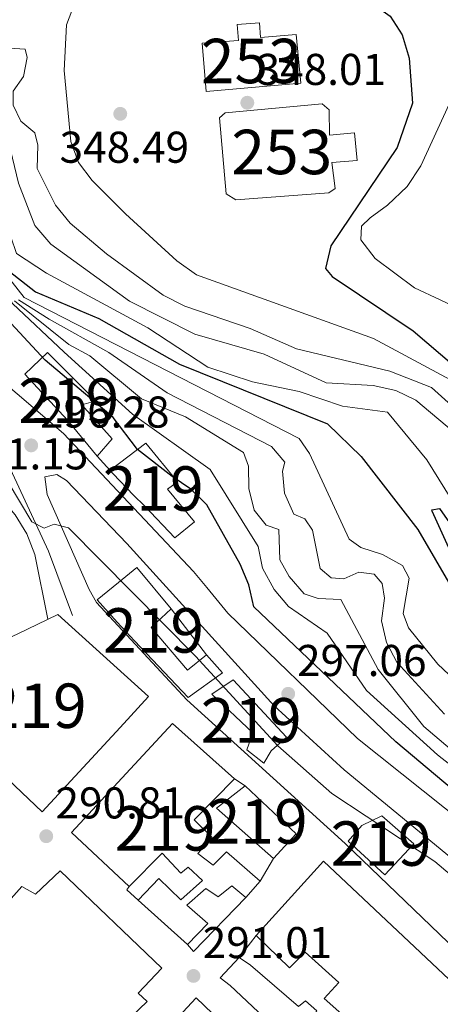
# Model space of a CAD drawing. Units: metres. Extents: x 587522 to 594460, y 4682713 to 4687430.
# Drawn here: x 590718 to 590812, y 4685311 to 4685533 of the extents above; entities that cross this region are included whole.
import ezdxf
from ezdxf.enums import TextEntityAlignment as Align

# ---------------------------------------------------------------- set-up
doc = ezdxf.new("R2010")
doc.units = ezdxf.units.M
doc.header["$MEASUREMENT"] = 0
doc.linetypes.add('DGN Style 3', pattern=[121.10602, 86.5043, -34.60172])
for name, color, linetype, lineweight in [('Nivel 15', 7, 'Continuous', 0), ('Nivel 16', 7, 'Continuous', 0), ('Nivel 21', 7, 'Continuous', 0), ('Nivel 25', 7, 'Continuous', 0), ('Nivel 35', 7, 'Continuous', 0), ('Nivel 4', 7, 'Continuous', 0), ('Nivel 41', 7, 'Continuous', 0), ('Nivel 48', 7, 'Continuous', 0), ('Nivel 5', 7, 'Continuous', 0), ('Nivel 52', 7, 'Continuous', 0), ('Nivel 57', 7, 'Continuous', 0), ('Nivel 7', 7, 'Continuous', 0)]:
    doc.layers.add(name, color=color, linetype=linetype, lineweight=lineweight)
doc.styles.add('Style-Arial', font='txt')
doc.styles.add('Style-Arial Narrow', font='txt')

# ---------------------------------------------------------------- blocks, each defined once
blk = doc.blocks.new('5PATER')
at = {"layer": 'Nivel 7', "linetype": 'Continuous', "lineweight": 0}
h = blk.add_hatch(color=51, dxfattribs=at)
edge = h.paths.add_edge_path()
edge.add_ellipse((-0.002101127058267593, 0.003598652780056), major_axis=(-1.095731442372465, -1.110710699892244), ratio=0.9994222409660318, start_angle=0, end_angle=360)

msp = doc.modelspace()

# ---------------------------------------------------------------- linework, layer by layer
at = {"layer": 'Nivel 15', "color": 4, "linetype": 'Continuous', "lineweight": 0}
for points in [[(590759.7300000004, 4685516.600000001, 349.23), (590781.0399999991, 4685518.52, 349.23), (590779.9699999988, 4685529.420000002, 349.54), (590771.9800000004, 4685528.77, 349.99), (590771.7100000009, 4685532.080000002, 349.99), (590766.7399999984, 4685531.68, 350.15), (590767.0399999991, 4685528.080000002, 350.15), (590758.8399999999, 4685527.510000002, 349.54), (590759.7300000004, 4685516.600000001, 349.23)], [(590764.0300000012, 4685511.859999999, 349.99), (590762.7600000016, 4685510.670000002, 349.99), (590764.2300000004, 4685493.629999999, 349.99), (590766.4100000001, 4685492.239999998, 349.99), (590787.3599999994, 4685493.84, 349.99), (590788.75, 4685494.830000002, 349.99), (590787.9800000004, 4685500.649999999, 352.59), (590793.7300000004, 4685501.120000001, 353.35), (590793.129999999, 4685507.34, 353.51), (590787.4800000004, 4685506.789999999, 353.51), (590787.4200000018, 4685512.469999999, 350.15), (590785.8399999999, 4685513.82, 350.15), (590764.0300000012, 4685511.859999999, 349.99)]]:
    msp.add_polyline3d(points, dxfattribs=at)
at = {"layer": 'Nivel 15', "color": 51, "linetype": 'Continuous', "lineweight": 13}
for points in [[(590738.5300000012, 4685438.460000001, 304.6), (590735.2199999988, 4685434.57, 303.38), (590728.4800000004, 4685442.649999999, 303.38), (590718.9200000018, 4685453.050000001, 300.93), (590724.0199999996, 4685457.879999999, 302.16), (590734.8999999985, 4685446.989999998, 302), (590731.7300000004, 4685446.149999999, 304.75), (590738.5300000012, 4685438.460000001, 304.6)], [(590752.6900000013, 4685416.18, 300.78), (590757.1000000015, 4685419.77, 300.63), (590751.0199999996, 4685427.120000001, 301.54), (590753.2399999984, 4685428.77, 301.7), (590746.1600000001, 4685437.510000002, 302.61), (590738.0300000012, 4685431.359999999, 302.92), (590738.7600000016, 4685430.609999999, 302.88), (590743.379999999, 4685425.82, 302.61), (590745.8299999982, 4685423.370000001, 300.63), (590752.6900000013, 4685416.18, 300.78)], [(590763.379999999, 4685385.77, 299.1), (590755.6999999993, 4685380.239999998, 296.2), (590743.5799999982, 4685392.989999998, 298.95), (590739.7100000009, 4685397.18, 298.95), (590735.1900000013, 4685402.210000001, 297.42), (590739.9699999988, 4685406.129999999, 300.93), (590744.1099999994, 4685409.5, 300.17), (590751.8200000003, 4685400.219999999, 300.32), (590747.3599999994, 4685396.039999999, 299.71), (590755.4899999984, 4685386.399999999, 298.19), (590759.8200000003, 4685389.890000001, 299.86), (590763.379999999, 4685385.77, 299.1)], [(590722.7699999996, 4685354.539999999, 295.44), (590693.5599999987, 4685382.27, 294.83), (590714.7199999988, 4685393.399999999, 295.74), (590717.1900000013, 4685394.48, 297.42), (590726.3399999999, 4685398.940000001, 297.57), (590746.75, 4685380.5, 297.57), (590740.3599999994, 4685373.510000002, 297.88), (590722.7699999996, 4685354.539999999, 295.44)], [(590768.8999999985, 4685368.469999999, 296.35), (590772.6799999997, 4685365.440000001, 296.2), (590774.3200000003, 4685368.219999999, 300.78), (590777.7899999991, 4685371.34, 300.02), (590765.7699999996, 4685384.190000001, 299.41), (590761.0300000012, 4685380.969999999, 299.71), (590770.2600000016, 4685372.300000001, 300.32), (590768.8999999985, 4685368.469999999, 296.35)], [(590729.4200000018, 4685349.879999999, 295.44), (590752.1499999985, 4685374.370000001, 294.98), (590766.1000000015, 4685361.960000001, 295.59), (590757.0399999991, 4685352.699999999, 295.89), (590761.0899999999, 4685348.719999999, 294.52), (590757.8500000015, 4685345.120000001, 294.67), (590761.2899999991, 4685342.550000001, 296.81), (590764.2899999991, 4685345.539999999, 296.05), (590771.879999999, 4685338.899999999, 296.35), (590768.6499999985, 4685335.210000001, 297.12), (590765.4899999984, 4685337.890000001, 296.96), (590762.4600000009, 4685335.390000001, 295.44), (590759.6700000018, 4685337.23, 295.13), (590755.3599999994, 4685333.539999999, 297.27), (590760.1000000015, 4685329.420000002, 297.27), (590755.4899999984, 4685324.629999999, 297.27), (590744.3900000006, 4685334.620000001, 296.96), (590749.0899999999, 4685339.510000002, 296.96), (590753.9899999984, 4685334.710000001, 296.96), (590758.9299999997, 4685339.030000001, 295.28), (590755.6400000006, 4685342.100000001, 294.83), (590753.9899999984, 4685340.690000001, 294.83), (590749.8000000007, 4685345.25, 296.35), (590742.370000001, 4685337.690000001, 296.96), (590729.4200000018, 4685349.879999999, 295.44)], [(590762.0300000012, 4685355.359999999, 296.65), (590774.9100000001, 4685344.039999999, 296.65), (590779.9499999993, 4685349.550000001, 296.35), (590768.4800000004, 4685360.390000001, 296.35), (590762.0300000012, 4685355.359999999, 296.65)], [(590791.7199999988, 4685347.899999999, 295.31), (590799.9800000004, 4685340.34, 295.31), (590806.4699999988, 4685347.330000002, 295.92), (590799.2899999991, 4685353.620000001, 295.92), (590794.7600000016, 4685351.48, 295.92), (590791.7199999988, 4685347.899999999, 295.31)], [(590863.1799999997, 4685270.890000001, 297.57), (590786.129999999, 4685343.390000001, 296.81), (590771.0100000016, 4685326.670000002, 294.67), (590778.4600000009, 4685319.43, 294.67), (590782, 4685322.949999999, 294.83), (590789.6099999994, 4685316.120000001, 295.59), (590786.2800000012, 4685312.510000002, 295.89), (590794.3000000007, 4685305.420000002, 296.05), (590790.4100000001, 4685301.379999999, 296.51), (590783.0399999991, 4685307.640000001, 294.52), (590784.6400000006, 4685309.73, 294.52), (590782.1000000015, 4685311.98, 294.52), (590780.5399999991, 4685310.68, 296.66), (590769.6900000013, 4685320, 297.27), (590767.1900000013, 4685321.760000002, 293.91), (590762.8599999994, 4685317.190000001, 293.91), (590765.1600000001, 4685315.41, 297.57), (590837.4299999997, 4685247.43, 297.27), (590842.4100000001, 4685252.539999999, 297.12), (590836.4200000018, 4685258.719999999, 297.42), (590841.6400000006, 4685261.989999998, 295.13), (590847.6799999997, 4685256.399999999, 295.13), (590850.8099999987, 4685259.010000002, 298.34), (590863.1799999997, 4685270.890000001, 297.57)], [(590740.9699999988, 4685306.59, 296.35), (590746.4200000018, 4685311.84, 295.74), (590744.4100000001, 4685313.73, 296.81), (590749.7399999984, 4685319.359999999, 296.66), (590726.8900000006, 4685341.239999998, 296.35), (590721.3299999982, 4685335.989999998, 296.81), (590718.25, 4685337.699999999, 293.91), (590713.4800000004, 4685332.41, 297.57), (590690.1000000015, 4685307.57, 296.66)], [(590833.9400000013, 4685240.879999999, 297.73), (590790.6999999993, 4685280.809999999, 297.57), (590757.4400000013, 4685312.629999999, 296.96), (590733.4499999993, 4685286.859999999, 296.66), (590810.379999999, 4685214.559999999, 298.49), (590815.620000001, 4685220.080000002, 298.49), (590802.5799999982, 4685232.16, 297.42), (590805.6999999993, 4685234.859999999, 296.81), (590810.0500000007, 4685230.800000001, 296.96), (590810.9600000009, 4685231.66, 296.96), (590819.2800000012, 4685224.489999998, 297.12), (590833.9400000013, 4685240.879999999, 297.73)]]:
    msp.add_polyline3d(points, dxfattribs=at)
at = {"layer": 'Nivel 16', "color": 1, "linetype": 'Continuous', "lineweight": 13, "elevation": 299.86, "flags": 128}
msp.add_lwpolyline([(590738.7600000016, 4685430.609999999), (590735.2199999988, 4685434.57)], dxfattribs=at)
at = {"layer": 'Nivel 16', "color": 1, "linetype": 'Continuous', "lineweight": 13, "extrusion": (0.01452356755134409, -0.01875355660067306, 0.9997186454700178), "elevation": -78988.16866789907, "flags": 128}
msp.add_lwpolyline([(3335919.984550875, 3341760.277204208), (3335919.984550875, 3341747.207965517)], dxfattribs=at)
at = {"layer": 'Nivel 16', "color": 1, "linetype": 'Continuous', "lineweight": 13, "extrusion": (-0.2149968988528959, 0.1418256853777507, 0.9662617701486327), "elevation": 537777.4090890598, "flags": 128}
msp.add_lwpolyline([(-4236354.87791802, -2016361.618140794), (-4236354.87791802, -2016358.667395128)], dxfattribs=at)
at = {"layer": 'Nivel 16', "color": 1, "linetype": 'Continuous', "lineweight": 13, "extrusion": (-0.02550113546878516, -0.04325935191734513, 0.9987383644185768), "elevation": -217454.1019558601, "flags": 128}
msp.add_lwpolyline([(-1870408.690833721, 4330790.793636478), (-1870408.690833723, 4330784.81948382)], dxfattribs=at)
at = {"layer": 'Nivel 16', "color": 1, "linetype": 'Continuous', "lineweight": 13, "extrusion": (-0.2797851973317417, -0.1840931917296802, 0.9422472818282988), "elevation": -1027539.930493327, "flags": 128}
msp.add_lwpolyline([(-3589342.130329782, 2891733.785560783), (-3589345.48677833, 2891732.889819112), (-3589345.805285564, 2891733.785560783)], dxfattribs=at)
at = {"layer": 'Nivel 16', "color": 1, "linetype": 'Continuous', "lineweight": 13, "extrusion": (0.5291550534086207, -0.6504678222088652, 0.5448729592510312), "elevation": -2734889.681170675, "flags": 128}
msp.add_lwpolyline([(3415004.471511956, 1777497.287634606), (3414987.694123559, 1777493.638341716), (3414987.586237319, 1777497.466521514)], dxfattribs=at)
at = {"layer": 'Nivel 16', "color": 1, "linetype": 'Continuous', "lineweight": 13, "extrusion": (-0.03056116707546858, -0.03928150008914941, 0.9987607215032696), "elevation": -201808.0753974191, "flags": 128}
msp.add_lwpolyline([(-2410758.44599105, 4055707.480738252), (-2410758.44599105, 4055713.709429927)], dxfattribs=at)
at = {"layer": 'Nivel 21', "color": 7, "linetype": 'Continuous', "lineweight": 13}
for points in [[(590610.7600000016, 4685530.289999999, 297), (590622.8500000015, 4685517.600000001, 296.85), (590642.5300000012, 4685503.34, 296.48), (590668.6900000013, 4685486.530000001, 296.23), (590696.2199999988, 4685466.420000002, 296.07), (590727.6000000015, 4685439.640000001, 296.69), (590756.8900000006, 4685408.580000002, 296.84), (590759.8500000015, 4685404.98, 296.84)], [(590729.6400000006, 4685398.719999999, 293.48), (590724.25, 4685413.190000001, 294.39), (590713.6900000013, 4685435.870000001, 296.07), (590708.0199999996, 4685446.199999999, 296.26), (590703.4699999988, 4685451.170000002, 296.14), (590693.0399999991, 4685460.300000001, 295.87), (590669.4600000009, 4685478.469999999, 296.38), (590665.3000000007, 4685479.02, 296.53), (590660.4400000013, 4685477.850000001, 296.38), (590653.620000001, 4685475.420000002, 295.62), (590580.3399999999, 4685452.039999999, 294.41), (590579, 4685451.34, 294.39), (590575.75, 4685447.84, 294.39), (590572.4400000013, 4685437.34, 294.24)], [(590949.0599999987, 4685200.190000001, 291.65), (590852.7899999991, 4685288.07, 290.88), (590791.0199999996, 4685347.359999999, 290.81), (590755.3399999999, 4685379.760000002, 292.57), (590735.0199999996, 4685401.640000001, 293.02), (590733.3900000006, 4685404.52, 293.63), (590723.9100000001, 4685425.91, 295.46), (590723.3900000006, 4685429.890000001, 295.92), (590726.1000000015, 4685430.399999999, 296.38), (590728.2600000016, 4685429.109999999, 296.69), (590741.8599999994, 4685414.91, 297.14), (590775.0100000016, 4685378.370000001, 296.81), (590790.7899999991, 4685363.960000001, 297.14), (590816.2100000009, 4685343.059999999, 297.3), (590884.3500000015, 4685295.940000001, 297.63), (590916.7399999984, 4685269.859999999, 298.16), (590923.4800000004, 4685262.629999999, 298.28), (590935.879999999, 4685245.48, 298.23), (590987.8999999985, 4685168.530000001, 293.78), (590988.25, 4685166.600000001, 293.48), (590986.6999999993, 4685166.370000001, 293.33), (590958.6400000006, 4685192.93, 291.68), (590949.0599999987, 4685200.190000001, 291.65)], [(590759.8500000015, 4685404.98, 296.84), (590764.6099999994, 4685399.199999999, 296.84), (590793.7699999996, 4685371.02, 296.92), (590823.379999999, 4685347.48, 297.72), (590874.8299999982, 4685310.57, 298.06), (590906.2300000004, 4685289.02, 298.06), (590922.3099999987, 4685275.09, 298.37), (590932.5300000012, 4685263.18, 298.53), (590940.7100000009, 4685252.25, 298.18), (590983.0599999987, 4685187.16, 294.4), (590993.8399999999, 4685169.960000001, 293.64)]]:
    msp.add_polyline3d(points, dxfattribs=at)
at = {"layer": 'Nivel 25', "color": 1, "linetype": 'Continuous', "lineweight": 0}
msp.add_polyline3d([(590724.1099999994, 4685397.859999999, 290.81), (590721.1400000006, 4685412.41, 291.19), (590719.3900000006, 4685417.080000002, 291.19), (590716.7300000004, 4685421.379999999, 291.19), (590699.5599999987, 4685441.629999999, 290.94), (590691.6600000001, 4685447.940000001, 291.19), (590689.5100000016, 4685446.739999998, 290.81), (590687.5700000003, 4685443.75, 290.81), (590659.8500000015, 4685415.649999999, 291.19), (590640.9100000001, 4685406.190000001, 291.19), (590598.7399999984, 4685382.969999999, 291.19), (590596.5700000003, 4685378.809999999, 291.19), (590596.9600000009, 4685377.170000002, 291.19), (590604.1999999993, 4685353.25, 290.81), (590614.4600000009, 4685323.350000001, 290.86), (590618.0199999996, 4685311.739999998, 291.95)], dxfattribs=at)
at = {"layer": 'Nivel 35', "color": 92, "linetype": 'DGN Style 3', "lineweight": 0}
msp.add_polyline3d([(590816.8200000003, 4685467.670000002, 353.5), (590812.4299999997, 4685469.75, 352.16), (590806.6000000015, 4685472.43, 352.07), (590797.7800000012, 4685479.039999999, 352.07), (590794.5399999991, 4685483.219999999, 350.63), (590794.6799999997, 4685486.309999999, 350.63), (590796.6499999985, 4685488.199999999, 350.63), (590800.5300000012, 4685491.07, 349.25), (590804.9400000013, 4685495.239999998, 349.2), (590808.0399999991, 4685499.920000002, 349.2), (590816.9899999984, 4685519.330000002, 349.2)], dxfattribs=at)
at = {"layer": 'Nivel 4', "color": 30, "linetype": 'Continuous', "lineweight": 30, "flags": 128}
for points, elevation in [([(590673.3900000006, 4685544.920000002), (590678.6099999994, 4685539.469999999), (590683.3399999999, 4685537.379999999), (590687.1499999985, 4685537.609999999), (590690.4100000001, 4685535.899999999), (590689.9499999993, 4685528.870000001), (590691.5399999991, 4685526.449999999), (590695.3599999994, 4685523.010000002), (590698.5100000016, 4685522.690000001), (590705.1700000018, 4685517.190000001), (590710.3000000007, 4685503.489999998), (590709.4100000001, 4685495.129999999), (590712.629999999, 4685486.460000001), (590712.620000001, 4685481.48), (590714.3000000007, 4685477.050000001), (590721.3299999982, 4685471.52), (590735.5700000003, 4685465.559999999), (590753.7300000004, 4685455.27), (590787.0500000007, 4685441.859999999), (590794.6000000015, 4685434.449999999), (590807.3599999994, 4685418.039999999), (590815.3000000007, 4685404.370000001)], 325.01), ([(590821.0700000003, 4685532.760000002), (590807.9100000001, 4685541.399999999), (590797.6700000018, 4685543.940000001), (590792.7300000004, 4685543.219999999), (590791.9699999988, 4685541.219999999), (590793.2399999984, 4685539.260000002), (590801.1400000006, 4685533.57), (590803.8500000015, 4685529.359999999), (590805.4400000013, 4685524.129999999), (590806.1499999985, 4685514), (590802.75, 4685504.050000001), (590787.7600000016, 4685481.899999999), (590786.620000001, 4685476.789999999), (590788.0799999982, 4685474.98), (590806.3000000007, 4685462.760000002), (590850.9600000009, 4685424.629999999)], 350.01), ([(590822.129999999, 4685353.670000002), (590802.4400000013, 4685370.300000001), (590770.4400000013, 4685400.68), (590769.3200000003, 4685405.59), (590767.379999999, 4685410.219999999), (590759.8599999994, 4685423.640000001), (590756.2699999996, 4685427.170000002), (590752.0700000003, 4685429.960000001), (590744.3000000007, 4685436.09), (590738.7699999996, 4685443.260000002), (590734.9600000009, 4685446.5), (590723.4899999984, 4685456.18), (590713.8900000006, 4685466.489999998), (590706.1499999985, 4685479.559999999), (590702.6000000015, 4685483.399999999), (590698.870000001, 4685486.719999999), (590693.9699999988, 4685485.52), (590679.75, 4685493.600000001), (590668.379999999, 4685503.73), (590658.629999999, 4685506.559999999), (590651.1499999985, 4685521.780000001), (590648.25, 4685526.080000002), (590641.0599999987, 4685533.16)], 300.01), ([(590823.2699999996, 4685394.25), (590810.6099999994, 4685422.219999999), (590810.5399999991, 4685422.449999999), (590812.2399999984, 4685422.800000001), (590822.1600000001, 4685408.609999999)], 325.01)]:
    msp.add_lwpolyline(points, dxfattribs=dict(at, elevation=elevation))
at = {"layer": 'Nivel 5', "color": 30, "linetype": 'Continuous', "lineweight": 0, "flags": 128}
for points, elevation in [([(590815, 4685548.120000001), (590799.120000001, 4685552.510000002), (590782.6400000006, 4685551.32), (590777.7399999984, 4685550.309999999), (590762.7600000016, 4685543.699999999), (590757.620000001, 4685542.469999999), (590750.5300000012, 4685537.16), (590742.7600000016, 4685538.289999999), (590737.4499999993, 4685538.039999999), (590732.4699999988, 4685537.100000001), (590729.4899999984, 4685534.800000001), (590728.2600000016, 4685531.66), (590727.7300000004, 4685521.379999999), (590729.2800000012, 4685505.34), (590731.0199999996, 4685500.649999999), (590734.0500000007, 4685496.580000002), (590741.6000000015, 4685489.09), (590753.0899999999, 4685478.510000002), (590757.5700000003, 4685475.399999999), (590797.3900000006, 4685461.010000002), (590815.6700000018, 4685451.219999999)], 345.01), ([(590694.8900000006, 4685542.059999999), (590700.8399999999, 4685527.530000001), (590703.370000001, 4685522.68), (590707, 4685519.23), (590708.4499999993, 4685515.27), (590711.0399999991, 4685505.16), (590711.870000001, 4685495.199999999), (590717, 4685480.190000001), (590723.7800000012, 4685475.739999998), (590746.6099999994, 4685463.48), (590760.0799999982, 4685454.600000001), (590770.129999999, 4685451.300000001), (590780.6700000018, 4685449.149999999), (590790.3999999985, 4685445.780000001), (590800.5799999982, 4685444.469999999), (590809.3900000006, 4685433.710000001), (590820.5500000007, 4685415.699999999)], 330.01), ([(590714.9699999988, 4685535.27), (590706.7600000016, 4685529.100000001), (590707.0199999996, 4685526.899999999), (590718.9600000009, 4685526.18), (590719.4400000013, 4685524.280000001), (590718.629999999, 4685520.02), (590716.2699999996, 4685516.710000001), (590716.2399999984, 4685513.580000002), (590717.9699999988, 4685509.940000001), (590721.1400000006, 4685507.350000001), (590721.8200000003, 4685504.530000001), (590721.7100000009, 4685499.300000001), (590725.8099999987, 4685491.080000002), (590729.0799999982, 4685487), (590737.3200000003, 4685480.059999999), (590750.0100000016, 4685470.809999999), (590754.9400000013, 4685468.309999999), (590769.6099999994, 4685463.32), (590780.0599999987, 4685458.699999999), (590801.0700000003, 4685453.699999999), (590810.4800000004, 4685450.02), (590818.75, 4685442.510000002)], 340.01), ([(590650.6999999993, 4685533.030000001), (590658.7699999996, 4685519.120000001), (590665.2699999996, 4685510.960000001), (590673.9299999997, 4685505.48), (590694.1799999997, 4685497.190000001), (590701.9800000004, 4685490.830000002), (590711.120000001, 4685477.140000001), (590716.1600000001, 4685468.940000001), (590727.7399999984, 4685457.93), (590743.1700000018, 4685444.010000002), (590760.6400000006, 4685431.59), (590771.4200000018, 4685414.25), (590772.4400000013, 4685409.350000001), (590775.0399999991, 4685404.550000001), (590778.25, 4685400.699999999), (590786.9800000004, 4685394.699999999), (590795.8000000007, 4685381.800000001), (590811.8200000003, 4685367.34)], 305.01), ([(590670, 4685533.719999999), (590677.7800000012, 4685526.5), (590681.8900000006, 4685518.41), (590685.1799999997, 4685516.370000001), (590688.9400000013, 4685516.140000001), (590693.9800000004, 4685516.960000001), (590698.9600000009, 4685516.379999999), (590703.629999999, 4685514.039999999), (590708.1999999993, 4685494), (590712.0500000007, 4685481.32), (590713.8500000015, 4685476.52), (590718.7399999984, 4685470.27), (590780.6799999997, 4685438.559999999), (590782.9699999988, 4685435.129999999), (590791.9299999997, 4685415.870000001), (590794.5100000016, 4685413.98), (590799.4499999993, 4685412.399999999), (590803.8900000006, 4685409.93), (590805.3900000006, 4685407.129999999), (590804.0599999987, 4685399.120000001), (590805.3099999987, 4685395.940000001), (590811.8900000006, 4685387.75), (590822.9899999984, 4685377.289999999)], 320.01), ([(590700.370000001, 4685532.82), (590701.4899999984, 4685527.600000001), (590704.2300000004, 4685523.75), (590712.1600000001, 4685521.23), (590714.0399999991, 4685518.870000001), (590713.7899999991, 4685511.32), (590717.4499999993, 4685495.989999998), (590721.1700000018, 4685486.460000001), (590724.7300000004, 4685482.27), (590742.4600000009, 4685469.48), (590757.1700000018, 4685462.030000001), (590772.75, 4685457.539999999), (590786.7300000004, 4685451.030000001), (590797.3000000007, 4685450.440000001), (590802.4499999993, 4685449.370000001), (590806.9400000013, 4685447.170000002), (590815.370000001, 4685440.050000001)], 335.01), ([(590717.5100000016, 4685469.75), (590724.3599999994, 4685465.359999999), (590737.8200000003, 4685457.879999999), (590750.9400000013, 4685448.850000001), (590774.4499999993, 4685436.739999998), (590777.4499999993, 4685433.239999998), (590776.9100000001, 4685431.18), (590777.370000001, 4685426.199999999), (590779.4899999984, 4685421.5), (590781.9299999997, 4685420.48), (590783.6600000001, 4685417.91), (590785.3900000006, 4685409.289999999), (590787.8599999994, 4685407.149999999), (590790.6799999997, 4685406.960000001), (590794.0899999999, 4685408.469999999), (590797.5399999991, 4685407.969999999), (590799.3599999994, 4685405.899999999), (590799.870000001, 4685402.609999999), (590799.2199999988, 4685397.5), (590800.3099999987, 4685392.649999999), (590802.6499999985, 4685388.219999999), (590813.3399999999, 4685376.469999999)], 315.01), ([(590716.5399999991, 4685469.530000001), (590728.8299999982, 4685459.66), (590733.5199999996, 4685457.120000001), (590745.1999999993, 4685447.48), (590755.0700000003, 4685443.399999999), (590768.120000001, 4685435.399999999), (590769.2899999991, 4685432.34), (590769.3599999994, 4685427.280000001), (590770.5300000012, 4685422.420000002), (590773.1999999993, 4685419.039999999), (590776.1099999994, 4685418.080000002), (590776.2800000012, 4685411.23), (590778.4100000001, 4685407.449999999), (590781.7699999996, 4685403.57), (590784.8999999985, 4685402.510000002), (590790.0199999996, 4685402.300000001), (590798.4200000018, 4685386.57), (590808.6999999993, 4685373.73), (590824.5300000012, 4685360.330000002)], 310.01), ([(590715.1600000001, 4685428.690000001), (590720.4899999984, 4685419.800000001), (590723.25, 4685418.359999999), (590725.5300000012, 4685419.23), (590728.7399999984, 4685418.41), (590757.3299999982, 4685389.52), (590775.8399999999, 4685369.379999999), (590788.0399999991, 4685358.620000001), (590811.1900000013, 4685343.32), (590835.4200000018, 4685322.809999999)], 295.01), ([(590811.8200000003, 4685367.34), (590829.7800000012, 4685353.239999998), (590846.0799999982, 4685342.77), (590885.0500000007, 4685316.420000002), (590894.9200000018, 4685311.920000002), (590925.7199999988, 4685302.949999999), (590929.6600000001, 4685299.870000001), (590939.4400000013, 4685286.870000001), (590943.4400000013, 4685283.170000002), (590948.0700000003, 4685280.830000002), (590958.5300000012, 4685264.030000001), (590971.629999999, 4685247.899999999), (590980.6099999994, 4685234.93), (590982.7600000016, 4685230.260000002), (590983.6700000018, 4685225.149999999), (590981.9200000018, 4685225.379999999), (590970.1900000013, 4685232.920000002), (590969.870000001, 4685230.98), (590988.1099999994, 4685201.780000001), (590993.5100000016, 4685195.309999999)], 305.01)]:
    msp.add_lwpolyline(points, dxfattribs=dict(at, elevation=elevation))
at = {"layer": 'Nivel 52', "color": 4, "linetype": 'Continuous', "lineweight": 0}
for points in [[(590759.7300000004, 4685516.600000001, 349.23), (590781.0399999991, 4685518.52, 349.23), (590779.9699999988, 4685529.420000002, 349.54), (590771.9800000004, 4685528.77, 349.99), (590771.7100000009, 4685532.080000002, 349.99), (590766.7399999984, 4685531.68, 350.15), (590767.0399999991, 4685528.080000002, 350.15), (590758.8399999999, 4685527.510000002, 349.54)], [(590764.0300000012, 4685511.859999999, 349.99), (590762.7600000016, 4685510.670000002, 349.99), (590764.2300000004, 4685493.629999999, 349.99), (590766.4100000001, 4685492.239999998, 349.99), (590787.3599999994, 4685493.84, 349.99), (590788.75, 4685494.830000002, 349.99), (590787.9800000004, 4685500.649999999, 352.59), (590793.7300000004, 4685501.120000001, 353.35), (590793.129999999, 4685507.34, 353.51), (590787.4800000004, 4685506.789999999, 353.51), (590787.4200000018, 4685512.469999999, 350.15), (590785.8399999999, 4685513.82, 350.15)]]:
    msp.add_polyline3d(points, close=True, dxfattribs=at)
at = {"layer": 'Nivel 52', "color": 1, "linetype": 'Continuous', "lineweight": 13}
for points in [[(590738.5300000012, 4685438.460000001, 304.6), (590731.7300000004, 4685446.149999999, 304.75), (590734.8999999985, 4685446.989999998, 302), (590724.0199999996, 4685457.879999999, 302.16), (590718.9200000018, 4685453.050000001, 300.93), (590728.4800000004, 4685442.649999999, 303.38), (590735.2199999988, 4685434.57, 303.38)], [(590752.6900000013, 4685416.18, 300.78), (590757.1000000015, 4685419.77, 300.63), (590751.0199999996, 4685427.120000001, 301.54), (590753.2399999984, 4685428.77, 301.7), (590746.1600000001, 4685437.510000002, 302.61), (590738.0300000012, 4685431.359999999, 302.92), (590738.7600000016, 4685430.609999999, 302.88), (590743.379999999, 4685425.82, 302.61), (590745.8299999982, 4685423.370000001, 300.63)], [(590763.379999999, 4685385.77, 299.1), (590759.8200000003, 4685389.890000001, 299.86), (590755.4899999984, 4685386.399999999, 298.19), (590747.3599999994, 4685396.039999999, 299.71), (590751.8200000003, 4685400.219999999, 300.32), (590744.1099999994, 4685409.5, 300.17), (590739.9699999988, 4685406.129999999, 300.93), (590735.1900000013, 4685402.210000001, 297.42), (590739.7100000009, 4685397.18, 298.95), (590743.5799999982, 4685392.989999998, 298.95), (590755.6999999993, 4685380.239999998, 296.2)], [(590722.7699999996, 4685354.539999999, 295.44), (590740.3599999994, 4685373.510000002, 297.88), (590746.75, 4685380.5, 297.57), (590726.3399999999, 4685398.940000001, 297.57), (590717.1900000013, 4685394.48, 297.42), (590714.7199999988, 4685393.399999999, 295.74), (590693.5599999987, 4685382.27, 294.83)], [(590768.8999999985, 4685368.469999999, 296.35), (590772.6799999997, 4685365.440000001, 296.2), (590774.3200000003, 4685368.219999999, 300.78), (590777.7899999991, 4685371.34, 300.02), (590765.7699999996, 4685384.190000001, 299.41), (590761.0300000012, 4685380.969999999, 299.71), (590770.2600000016, 4685372.300000001, 300.32)], [(590729.4200000018, 4685349.879999999, 295.44), (590742.370000001, 4685337.690000001, 296.96), (590749.8000000007, 4685345.25, 296.35), (590753.9899999984, 4685340.690000001, 294.83), (590755.6400000006, 4685342.100000001, 294.83), (590758.9299999997, 4685339.030000001, 295.28), (590753.9899999984, 4685334.710000001, 296.96), (590749.0899999999, 4685339.510000002, 296.96), (590744.3900000006, 4685334.620000001, 296.96), (590755.4899999984, 4685324.629999999, 297.27), (590760.1000000015, 4685329.420000002, 297.27), (590755.3599999994, 4685333.539999999, 297.27), (590759.6700000018, 4685337.23, 295.13), (590762.4600000009, 4685335.390000001, 295.44), (590765.4899999984, 4685337.890000001, 296.96), (590768.6499999985, 4685335.210000001, 297.12), (590771.879999999, 4685338.899999999, 296.35), (590764.2899999991, 4685345.539999999, 296.05), (590761.2899999991, 4685342.550000001, 296.81), (590757.8500000015, 4685345.120000001, 294.67), (590761.0899999999, 4685348.719999999, 294.52), (590757.0399999991, 4685352.699999999, 295.89), (590766.1000000015, 4685361.960000001, 295.59), (590752.1499999985, 4685374.370000001, 294.98)], [(590791.7199999988, 4685347.899999999, 295.31), (590799.9800000004, 4685340.34, 295.31), (590806.4699999988, 4685347.330000002, 295.92), (590799.2899999991, 4685353.620000001, 295.92), (590794.7600000016, 4685351.48, 295.92)], [(590863.1799999997, 4685270.890000001, 297.57), (590786.129999999, 4685343.390000001, 296.81), (590771.0100000016, 4685326.670000002, 294.67), (590778.4600000009, 4685319.43, 294.67), (590782, 4685322.949999999, 294.83), (590789.6099999994, 4685316.120000001, 295.59), (590786.2800000012, 4685312.510000002, 295.89), (590794.3000000007, 4685305.420000002, 296.05), (590790.4100000001, 4685301.379999999, 296.51), (590783.0399999991, 4685307.640000001, 294.52), (590784.6400000006, 4685309.73, 294.52), (590782.1000000015, 4685311.98, 294.52), (590780.5399999991, 4685310.68, 296.66), (590769.6900000013, 4685320, 297.27), (590767.1900000013, 4685321.760000002, 293.91), (590762.8599999994, 4685317.190000001, 293.91), (590765.1600000001, 4685315.41, 297.57), (590837.4299999997, 4685247.43, 297.27), (590842.4100000001, 4685252.539999999, 297.12), (590836.4200000018, 4685258.719999999, 297.42), (590841.6400000006, 4685261.989999998, 295.13), (590847.6799999997, 4685256.399999999, 295.13), (590850.8099999987, 4685259.010000002, 298.34)], [(590833.9400000013, 4685240.879999999, 297.73), (590790.6999999993, 4685280.809999999, 297.57), (590757.4400000013, 4685312.629999999, 296.96), (590733.4499999993, 4685286.859999999, 296.66), (590810.379999999, 4685214.559999999, 298.49), (590815.620000001, 4685220.080000002, 298.49), (590802.5799999982, 4685232.16, 297.42), (590805.6999999993, 4685234.859999999, 296.81), (590810.0500000007, 4685230.800000001, 296.96), (590810.9600000009, 4685231.66, 296.96), (590819.2800000012, 4685224.489999998, 297.12)]]:
    msp.add_polyline3d(points, close=True, dxfattribs=at)
msp.add_polyline3d([(590740.9699999988, 4685306.59, 296.35), (590746.4200000018, 4685311.84, 295.74), (590744.4100000001, 4685313.73, 296.81), (590749.7399999984, 4685319.359999999, 296.66), (590726.8900000006, 4685341.239999998, 296.35), (590721.3299999982, 4685335.989999998, 296.81), (590718.25, 4685337.699999999, 293.91), (590713.4800000004, 4685332.41, 297.57), (590690.1000000015, 4685307.57, 296.66)], dxfattribs=at)
msp.add_3dface([(590762.0300000012, 4685355.359999999, 296.65), (590774.9100000001, 4685344.039999999, 296.65), (590779.9499999993, 4685349.550000001, 296.35), (590768.4800000004, 4685360.390000001, 296.35)], dxfattribs=at)
at = {"layer": 'Nivel 57', "color": 92, "linetype": 'DGN Style 3', "lineweight": 0}
msp.add_polyline3d([(590816.9899999984, 4685519.330000002, 349.2), (590808.0399999991, 4685499.920000002, 349.2), (590804.9400000013, 4685495.239999998, 349.2), (590800.5300000012, 4685491.07, 349.25), (590796.6499999985, 4685488.199999999, 350.63), (590794.6799999997, 4685486.309999999, 350.63), (590794.5399999991, 4685483.219999999, 350.63), (590797.7800000012, 4685479.039999999, 352.07), (590806.6000000015, 4685472.43, 352.07), (590812.4299999997, 4685469.75, 352.16), (590816.8200000003, 4685467.670000002, 353.5)], dxfattribs=at)

# ---------------------------------------------------------------- block references
at = {"layer": 'Nivel 7', "color": 51, "linetype": 'Continuous', "lineweight": 0}
for p in [(590768.9899999984, 4685514.100000001, 348.02), (590740.3900000006, 4685511.600000001, 348.49), (590720.3399999999, 4685436.989999998, 296.29), (590778.1999999993, 4685381.080000002, 297.07), (590723.7300000004, 4685349.030000001, 290.82), (590756.870000001, 4685317.59, 291.01)]:
    msp.add_blockref('5PATER', p, dxfattribs=at)

# ---------------------------------------------------------------- texts
at = {"layer": 'Nivel 41', "color": 7, "linetype": 'Continuous', "lineweight": 0, "style": 'Style-Arial'}
for s, p in [('348.01', (590771.0700000003, 4685518.100000001, 348.02)), ('348.49', (590726.7199999988, 4685500.59, 348.49)), ('296.28', (590722.3200000003, 4685440.989999998, 296.29)), ('291.15', (590704.0599999987, 4685431.580000002, 291.16)), ('297.06', (590780.1799999997, 4685385.080000002, 297.07)), ('290.81', (590725.8099999987, 4685353.030000001, 290.82)), ('291.01', (590758.9499999993, 4685321.59, 291.01))]:
    msp.add_text(s, height=6.99996, dxfattribs=at).set_placement(p)
at = {"layer": 'Nivel 48', "color": 4, "linetype": 'Continuous', "lineweight": 0, "style": 'Style-Arial Narrow'}
for p in [(590769.8846221045, 4685523.489980001, 347.54), (590776.7546221055, 4685503.019979998, 348.77)]:
    msp.add_text('253', height=9.99996, dxfattribs=at).set_placement(p, align=Align.MIDDLE_CENTER)
at = {"layer": 'Nivel 48', "color": 1, "linetype": 'Continuous', "lineweight": 0, "style": 'Style-Arial Narrow'}
for p in [(590728.7946221046, 4685447.04998, 298.83), (590747.8046221025, 4685427.27998, 298.86), (590747.8746221028, 4685395.339979999, 294.3), (590721.4646221027, 4685378.38998, 290.8), (590769.8546221033, 4685375.11998, 294.85), (590771.2246221043, 4685352.36998, 291.47), (590750.484622106, 4685350.79998, 291.68), (590799.0946221054, 4685347.379979998, 293.23)]:
    msp.add_text('219', height=9.99996, dxfattribs=at).set_placement(p, align=Align.MIDDLE_CENTER)

doc.saveas('drawing.dxf')
